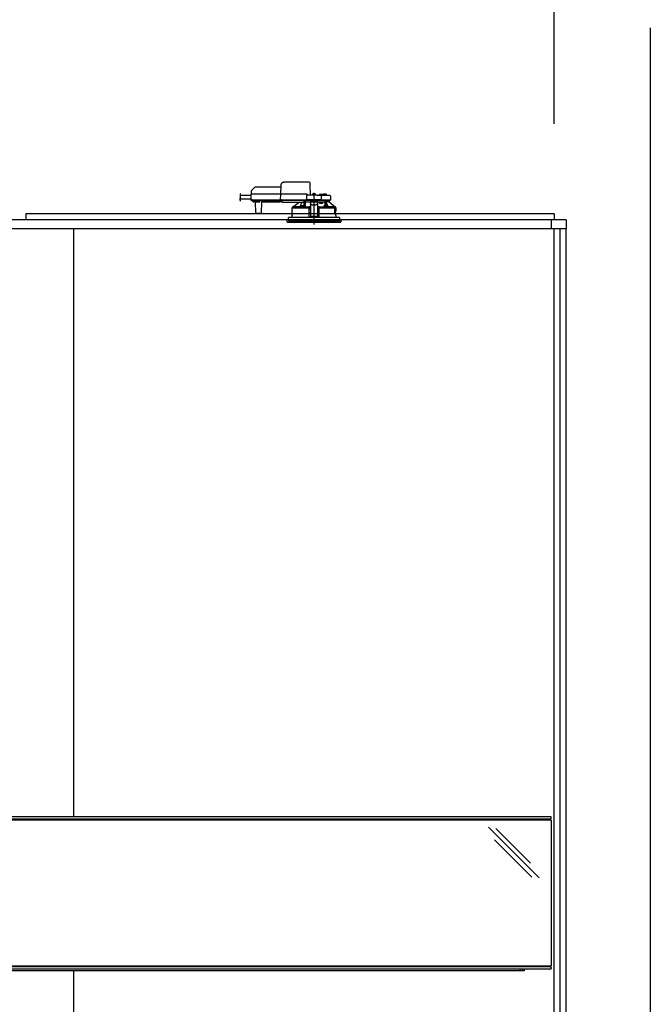
# Model space of a CAD drawing. Extents: x -405 to 205, y -16 to 288.
# Drawn here: x -318 to -283, y 182 to 237 of the extents above; entities that cross this region are included whole.
import ezdxf

# ---------------------------------------------------------------- set-up
doc = ezdxf.new("R2010")
doc.units = 0
doc.header["$MEASUREMENT"] = 0
doc.linetypes.add('CENTER', pattern=[12, 7.5, -1.5, 1.5, -1.5])
doc.linetypes.add('DASHED', pattern=[4.5, 3, -1.5])
doc.layers.get('0').update_dxf_attribs({"linetype": 'CONTINUOUS'})
doc.layers.get('DEFPOINTS').update_dxf_attribs({"linetype": 'CONTINUOUS'})
doc.layers.add('VIEW0001', color=7, linetype='CONTINUOUS')
doc.styles.get("Standard").update_dxf_attribs({"font": 'ROMANS', "bigfont": 'EXTFONT'})
doc.dimstyles.new('ISO-25', dxfattribs={"dimtxt": 2.5, "dimasz": 2.5, "dimexe": 1.25, "dimexo": 0.625, "dimtad": 1, "dimdec": 4, "dimdsep": 46, "dimtxsty": 'STANDARD', "dimcen": 2.5, "dimadec": 0, "dimazin": 0, "dimtfac": 1, "dimtdec": 4, "dimtmove": 0, "dimatfit": 3, "dimfxl": 1, "dimtolj": 1, "dimtzin": 0, "dimarcsym": 0})

# ---------------------------------------------------------------- blocks, each defined once
blk = doc.blocks.new('_ORIGIN')
at = {"color": 0, "linetype": 'ByBlock'}
blk.add_line((0, 0), (-1, 0), dxfattribs=at)
blk.add_circle((0, 0), 0.5, dxfattribs=at)
blk = doc.blocks.new('*D48')
at = {"layer": 'DEFPOINTS', "color": 0}
for p in [(-347.894029, 243.52998), (-347.894029, 228.863313), (-287.894029, 228.863313)]:
    blk.add_point(p, dxfattribs=at)
at = {"layer": 'VIEW0001', "color": 0, "lineweight": -2}
for p, q in [((-347.894029, 231.403313), (-347.894029, 243.52998)), ((-288.494029, 243.52998), (-347.294029, 243.52998)), ((-287.894029, 231.403313), (-287.894029, 243.52998))]:
    blk.add_line(p, q, dxfattribs=at)
at = {"layer": 'VIEW0001', "color": 0, "lineweight": -2, "xscale": 0.6, "yscale": 0.6, "zscale": 0.6, "rotation": 180}
blk.add_blockref('_ORIGIN', (-347.894029, 243.52998), dxfattribs=at)
at = {"layer": 'VIEW0001', "color": 0, "lineweight": -2, "xscale": 0.6, "yscale": 0.6, "zscale": 0.6}
blk.add_blockref('_ORIGIN', (-287.894029, 243.52998), dxfattribs=at)
at = {"layer": 'VIEW0001', "color": 0, "insert": (-317.892029, 244.87998), "char_height": 1.8, "attachment_point": 5}
blk.add_mtext('\\A1;バスルーム内寸\u3000１８００', dxfattribs=at)

msp = doc.modelspace()

# ---------------------------------------------------------------- linework, layer by layer
at = {"layer": 'VIEW0001', "color": 7, "linetype": 'Continuous'}
for p, q in [((-282.560697, 236.729981), (-282.560697, 153.329981)), ((-287.227363, 226.063313), (-348.560697, 226.063313)), ((-317.227351, 226.396646), (-317.227351, 226.063313)), ((-287.894029, 226.396646), (-317.227351, 226.396646)), ((-288.060696, 226.063313), (-288.060696, 225.563316)), ((-287.894029, 226.396646), (-287.894029, 226.063313)), ((-287.227363, 226.063313), (-287.227363, 225.563316)), ((-287.227363, 225.563316), (-348.560697, 225.563316)), ((-347.727388, 192.730207), (-288.060722, 192.730207)), ((-288.094055, 192.913307), (-347.694055, 192.913307)), ((-288.094055, 192.779973), (-347.694055, 192.779973)), ((-288.060722, 192.813307), (-288.060722, 192.879973)), ((-288.060722, 192.729973), (-288.060722, 184.629973)), ((-288.7321, 189.511009), (-291.545669, 192.324579)), ((-289.20918, 190.341643), (-291.131126, 192.263589)), ((-289.126829, 189.552186), (-291.207286, 191.632642)), ((-347.727388, 184.629973), (-288.060722, 184.629973)), ((-288.094055, 184.579973), (-347.694055, 184.579973)), ((-288.094055, 184.44664), (-347.694055, 184.44664)), ((-289.560722, 184.34664), (-346.227388, 184.34664)), ((-289.794055, 184.44664), (-289.794055, 184.34664)), ((-289.660722, 184.34664), (-289.660722, 184.44664)), ((-289.560722, 184.44664), (-289.560722, 184.34664)), ((-288.060722, 184.54664), (-288.060722, 184.479973))]:
    msp.add_line(p, q, dxfattribs=at)
at = {"layer": 'VIEW0001', "color": 7, "linetype": 'DASHED'}
for p, q in [((-301.501877, 228.14998), (-302.902059, 228.14998)), ((-304.71297, 227.646162), (-304.715696, 227.48998)), ((-304.528473, 227.85712), (-304.693454, 227.692139)), ((-303.070613, 227.876646), (-304.481332, 227.876646)), ((-303.068701, 227.986222), (-303.077363, 227.48998)), ((-301.424029, 227.443313), (-301.433506, 227.986222)), ((-301.280696, 227.503803), (-301.279404, 227.503803)), ((-301.239029, 227.508134), (-301.239029, 227.503803)), ((-301.239029, 227.503803), (-301.215696, 227.503803)), ((-301.215696, 227.503803), (-301.215696, 227.508134)), ((-301.175321, 227.503803), (-301.174029, 227.503803)), ((-304.737192, 227.213313), (-305.338213, 227.213313)), ((-304.733585, 227.41998), (-305.296385, 227.41998)), ((-304.732648, 227.473604), (-304.737832, 227.176646)), ((-304.737832, 227.176646), (-304.654511, 227.176646)), ((-304.652839, 227.176646), (-304.736163, 227.176646)), ((-304.719496, 227.15998), (-304.652839, 227.15998)), ((-304.649328, 227.48998), (-304.715984, 227.48998)), ((-304.665763, 227.15998), (-304.665692, 227.151826)), ((-304.65593, 227.128547), (-304.599394, 227.072011)), ((-304.654511, 227.176646), (-303.097384, 227.176646)), ((-304.652839, 227.15998), (-303.081163, 227.15998)), ((-303.077651, 227.48998), (-304.649328, 227.48998)), ((-304.599394, 227.072011), (-304.593794, 227.066411)), ((-304.503884, 227.056646), (-304.570221, 227.056646)), ((-304.494173, 227.061591), (-304.240553, 227.061591)), ((-304.487235, 227.042014), (-304.482038, 226.446501)), ((-304.132687, 226.446501), (-304.12749, 227.042014)), ((-304.079583, 227.056646), (-304.110841, 227.056646)), ((-303.121852, 227.061657), (-304.07954, 227.061657)), ((-304.073369, 227.057875), (-303.128023, 227.057875)), ((-302.994029, 227.056646), (-303.121809, 227.056646)), ((-303.092201, 227.473604), (-303.097384, 227.176646)), ((-303.097384, 227.176646), (-303.032842, 227.176646)), ((-303.03117, 227.176646), (-303.095714, 227.176646)), ((-303.0922, 227.473667), (-303.092201, 227.473604)), ((-303.081163, 227.15998), (-303.03117, 227.15998)), ((-303.027659, 227.48998), (-303.077651, 227.48998)), ((-303.032842, 227.176646), (-301.648684, 227.176646)), ((-303.03117, 227.15998), (-301.630348, 227.15998)), ((-301.640696, 227.48998), (-303.027659, 227.48998)), ((-302.994029, 227.138464), (-302.994029, 227.15998)), ((-302.994029, 227.138464), (-302.994029, 227.119142)), ((-302.994029, 227.044457), (-302.994029, 227.119142)), ((-302.994029, 227.044457), (-302.994029, 227.036646)), ((-301.784029, 227.036646), (-302.994029, 227.036646)), ((-302.396864, 226.789761), (-302.072828, 227.036646)), ((-301.784029, 227.15998), (-301.784029, 227.138464)), ((-301.784029, 227.119142), (-301.784029, 227.138464)), ((-301.784029, 227.119142), (-301.784029, 227.044457)), ((-301.784029, 227.059758), (-301.770916, 227.059929)), ((-301.784029, 227.036646), (-301.784029, 227.044457)), ((-301.770916, 227.059929), (-301.768595, 227.06225)), ((-301.768392, 227.072011), (-301.767899, 227.128547)), ((-301.767814, 227.151826), (-301.767813, 227.15998)), ((-301.767363, 226.79002), (-301.767363, 227.15998)), ((-301.717363, 227.15998), (-301.717363, 226.783144)), ((-301.716199, 227.056646), (-301.717101, 227.15998)), ((-301.716199, 227.056646), (-301.427363, 227.056646)), ((-301.644601, 227.410561), (-301.648684, 227.176646)), ((-301.648684, 227.176646), (-301.615591, 227.176646)), ((-301.613802, 227.176646), (-301.647015, 227.176646)), ((-301.630348, 227.15998), (-301.613802, 227.15998)), ((-300.839716, 227.176646), (-301.615591, 227.176646)), ((-301.613802, 227.15998), (-300.841505, 227.15998)), ((-301.060696, 227.443313), (-301.611273, 227.443313)), ((-301.594029, 227.443313), (-301.594031, 227.44372)), ((-301.427363, 227.07632), (-301.427363, 227.070465)), ((-301.427363, 227.07632), (-301.027363, 227.07632)), ((-301.427363, 227.070465), (-301.427363, 226.966976)), ((-301.427363, 226.966976), (-301.427363, 226.95772)), ((-301.427363, 226.95772), (-301.427363, 226.806904)), ((-301.418895, 227.07632), (-301.360696, 227.128988)), ((-301.360696, 227.15998), (-301.360696, 227.128988)), ((-301.319029, 227.443313), (-301.316558, 227.471555)), ((-301.138167, 227.471555), (-301.135696, 227.443313)), ((-301.094029, 227.128988), (-301.094029, 227.15998)), ((-301.094029, 227.128988), (-301.03583, 227.07632)), ((-300.843452, 227.40998), (-301.027363, 227.40998)), ((-301.027363, 227.409853), (-301.027363, 227.40998)), ((-301.027363, 227.07632), (-301.027363, 227.070465)), ((-301.027363, 227.070465), (-301.027363, 226.966976)), ((-301.027363, 227.056646), (-300.842363, 227.056646)), ((-301.027363, 226.95772), (-301.027363, 226.966976)), ((-301.027363, 226.95772), (-301.027363, 226.806904)), ((-300.935696, 227.40998), (-300.933225, 227.438221)), ((-300.932474, 227.056646), (-300.913771, 226.98998)), ((-300.913771, 226.98998), (-300.742363, 226.98998)), ((-300.897363, 227.470469), (-300.896071, 227.470469)), ((-300.855696, 227.474801), (-300.855696, 227.470469)), ((-300.855696, 227.470469), (-300.832363, 227.470469)), ((-300.778031, 227.40998), (-300.843452, 227.40998)), ((-300.842363, 227.056646), (-300.615546, 227.056646)), ((-300.808292, 227.176646), (-300.841505, 227.176646)), ((-300.841505, 227.15998), (-300.824959, 227.15998)), ((-300.839716, 227.176646), (-300.806623, 227.176646)), ((-300.832363, 227.470469), (-300.832363, 227.474801)), ((-300.824959, 227.15998), (-300.778031, 227.15998)), ((-300.806623, 227.176646), (-300.810124, 227.377228)), ((-300.806623, 227.176646), (-300.778031, 227.176646)), ((-300.791988, 227.470469), (-300.790696, 227.470469)), ((-300.549964, 227.40998), (-300.778031, 227.40998)), ((-300.778031, 227.176646), (-300.519298, 227.176646)), ((-300.778031, 227.15998), (-300.534565, 227.15998)), ((-300.754833, 227.438221), (-300.752363, 227.40998)), ((-300.742363, 226.98998), (-300.742363, 227.056646)), ((-300.730696, 227.40998), (-300.729813, 227.460561)), ((-300.627363, 227.493313), (-300.696485, 227.493313)), ((-300.55824, 227.493313), (-300.627363, 227.493313)), ((-300.615546, 226.847026), (-300.615546, 227.056646)), ((-300.615546, 227.056646), (-300.565546, 227.056646)), ((-300.565546, 226.845966), (-300.565546, 227.056646)), ((-300.377619, 227.056646), (-300.565546, 227.056646)), ((-300.560092, 227.056646), (-300.560092, 227.046)), ((-300.343453, 227.40998), (-300.549964, 227.40998)), ((-300.534565, 227.15998), (-300.324959, 227.15998)), ((-300.524912, 227.460561), (-300.524029, 227.40998)), ((-300.519298, 227.176646), (-300.306623, 227.176646)), ((-300.377619, 227.056646), (-300.377363, 227.056646)), ((-300.377363, 227.15998), (-300.377363, 227.056646)), ((-300.377363, 227.056646), (-300.057886, 226.789761)), ((-300.310124, 227.377228), (-300.306623, 227.176646)), ((-304.465372, 226.42998), (-304.448706, 226.42998)), ((-304.448706, 226.42998), (-304.166019, 226.42998)), ((-304.166019, 226.42998), (-304.149353, 226.42998)), ((-302.434029, 226.723313), (-301.514665, 226.723313)), ((-302.434029, 226.566646), (-302.434029, 226.723313)), ((-302.431107, 226.329834), (-302.43097, 226.549834)), ((-302.427363, 226.723313), (-302.427363, 226.773565)), ((-302.396578, 226.78998), (-302.410852, 226.78998)), ((-302.018483, 226.789761), (-302.396864, 226.789761)), ((-301.858297, 226.781646), (-301.949963, 226.781646)), ((-301.949922, 226.782116), (-301.947492, 226.809888)), ((-301.91163, 226.842136), (-301.910338, 226.842136)), ((-301.869963, 226.846468), (-301.869963, 226.842136)), ((-301.869963, 226.842136), (-301.84663, 226.842136)), ((-301.784106, 226.781646), (-301.858297, 226.781646)), ((-301.84663, 226.842136), (-301.84663, 226.846468)), ((-301.806255, 226.842136), (-301.804963, 226.842136)), ((-301.769101, 226.809888), (-301.766671, 226.782116)), ((-301.717363, 226.783144), (-301.766761, 226.783144)), ((-301.715989, 226.784517), (-301.717363, 226.783144)), ((-301.494029, 226.723313), (-301.514665, 226.723313)), ((-301.506938, 226.78157), (-301.510175, 226.779951)), ((-301.490712, 226.765008), (-301.506938, 226.78157)), ((-301.427363, 226.78157), (-301.506938, 226.78157)), ((-301.489433, 226.196646), (-301.494029, 226.723313)), ((-301.494029, 226.723313), (-301.493668, 226.723313)), ((-301.493668, 226.76353), (-301.490712, 226.765008)), ((-301.490713, 226.723313), (-301.493668, 226.723313)), ((-301.493447, 226.656646), (-301.427363, 226.656646)), ((-301.491731, 226.459967), (-301.427363, 226.459967)), ((-301.490712, 226.765008), (-301.490713, 226.76495)), ((-301.490713, 226.76495), (-301.427363, 226.76495)), ((-301.490713, 226.723313), (-301.490713, 226.76495)), ((-301.427363, 226.723313), (-301.490713, 226.723313)), ((-301.427363, 226.806904), (-301.427363, 226.623226)), ((-301.427363, 226.623226), (-301.427363, 226.464209)), ((-301.427363, 226.464209), (-301.427363, 226.261224)), ((-301.327363, 226.906099), (-301.127363, 226.906099)), ((-301.327363, 226.896844), (-301.127363, 226.896844)), ((-301.027363, 226.806904), (-301.027363, 226.623226)), ((-300.947787, 226.78157), (-301.027363, 226.78157)), ((-301.027363, 226.76495), (-300.964012, 226.76495)), ((-300.964012, 226.723313), (-301.027363, 226.723313)), ((-301.027363, 226.656646), (-300.961278, 226.656646)), ((-301.027363, 226.623226), (-301.027363, 226.464209)), ((-301.027363, 226.464209), (-301.027363, 226.261224)), ((-301.027363, 226.459967), (-300.962994, 226.459967)), ((-300.960696, 226.723313), (-300.965292, 226.196646)), ((-300.947787, 226.78157), (-300.964013, 226.765008)), ((-300.964012, 226.76495), (-300.964013, 226.765008)), ((-300.964013, 226.765008), (-300.961057, 226.76353)), ((-300.964012, 226.723313), (-300.964012, 226.76495)), ((-300.961057, 226.723313), (-300.964012, 226.723313)), ((-300.961057, 226.723313), (-300.940408, 226.723313)), ((-300.94006, 226.723313), (-300.960696, 226.723313)), ((-300.94455, 226.779951), (-300.947787, 226.78157)), ((-300.94006, 226.723313), (-300.092486, 226.723313)), ((-300.688054, 226.782116), (-300.685624, 226.809888)), ((-300.596428, 226.781646), (-300.670619, 226.781646)), ((-300.649762, 226.842136), (-300.64847, 226.842136)), ((-300.608095, 226.846468), (-300.608095, 226.842136)), ((-300.608095, 226.842136), (-300.584762, 226.842136)), ((-300.504762, 226.781646), (-300.596428, 226.781646)), ((-300.584762, 226.842136), (-300.584762, 226.846468)), ((-300.544387, 226.842136), (-300.543095, 226.842136)), ((-300.507233, 226.809888), (-300.504803, 226.782116)), ((-300.057886, 226.789761), (-300.436242, 226.789761)), ((-300.092486, 226.723313), (-300.085424, 226.703211)), ((-300.035953, 226.723313), (-300.092486, 226.723313)), ((-300.084887, 226.69998), (-300.084887, 226.37998)), ((-300.078536, 226.405473), (-300.078585, 226.723313)), ((-300.077363, 226.723313), (-300.077363, 226.406646)), ((-300.072023, 226.68998), (-300.075672, 226.483313)), ((-300.074359, 226.473313), (-300.042359, 226.473313)), ((-300.072023, 226.68998), (-300.042359, 226.68998)), ((-300.043873, 226.78998), (-300.058147, 226.78998)), ((-300.042359, 226.473313), (-300.036152, 226.473313)), ((-300.029239, 226.723313), (-300.035953, 226.723313)), ((-300.032457, 226.698587), (-300.029239, 226.723313)), ((-300.029239, 226.723313), (-300.020696, 226.723313)), ((-300.027363, 226.773565), (-300.027363, 226.723313)), ((-300.023865, 226.510788), (-300.026198, 226.483313)), ((-300.026198, 226.482359), (-300.026198, 226.483313)), ((-300.023865, 226.510064), (-300.023865, 226.510788)), ((-300.023838, 226.54998), (-300.023838, 226.510788)), ((-300.023618, 226.329834), (-300.023755, 226.549834)), ((-300.020696, 226.723313), (-300.020696, 226.566646)), ((-302.727363, 226.063313), (-299.727363, 226.063313)), ((-302.71836, 225.960408), (-302.727363, 226.063313)), ((-302.685153, 225.92998), (-300.391208, 225.92998)), ((-301.227363, 226.196646), (-302.637363, 226.196646)), ((-302.637363, 226.063313), (-302.637363, 226.196646)), ((-302.637363, 226.063313), (-302.637363, 225.996646)), ((-299.817363, 225.996646), (-302.637363, 225.996646)), ((-302.434029, 226.196646), (-302.434029, 226.313313)), ((-301.427363, 226.261224), (-301.427363, 226.239982)), ((-301.027363, 226.239982), (-301.427363, 226.239982)), ((-299.817363, 226.196646), (-301.227363, 226.196646)), ((-301.027363, 226.261224), (-301.027363, 226.239982)), ((-300.391208, 225.92998), (-299.769572, 225.92998)), ((-300.033838, 226.373313), (-300.08345, 226.373313)), ((-300.078536, 226.405473), (-300.077363, 226.406646)), ((-300.078536, 226.405473), (-300.029248, 226.405473)), ((-300.077363, 226.406646), (-300.027363, 226.406646)), ((-300.029232, 226.372189), (-300.029248, 226.405473)), ((-300.027363, 226.406646), (-300.027363, 226.370933)), ((-300.023838, 226.363313), (-300.023838, 226.32998)), ((-300.020696, 226.313313), (-300.020696, 226.196646)), ((-299.817363, 226.196646), (-299.817363, 226.063313)), ((-299.817363, 226.063313), (-299.817363, 225.996646)), ((-299.727363, 226.063313), (-299.736366, 225.960408)), ((-288.060722, 192.813307), (-288.060722, 192.879973))]:
    msp.add_line(p, q, dxfattribs=at)
at = {"layer": 'VIEW0001', "color": 7, "linetype": 'CENTER'}
msp.add_line((-301.227363, 227.571815), (-301.227363, 225.814392), dxfattribs=at)
at = {"layer": 'VIEW0001', "color": 253, "linetype": 'DASHED'}
for p, q in [((-304.07954, 227.061657), (-304.079583, 227.056646)), ((-303.121809, 227.056646), (-303.121852, 227.061657)), ((-301.784029, 227.06225), (-301.768595, 227.06225)), ((-301.427363, 227.070465), (-301.027363, 227.070465)), ((-302.432051, 226.566646), (-302.434029, 226.566646)), ((-301.327363, 226.896844), (-301.327363, 226.906099)), ((-301.127363, 226.906099), (-301.127363, 226.896844)), ((-300.023865, 226.54998), (-300.023865, 226.510788)), ((-300.020696, 226.566646), (-300.022762, 226.566646)), ((-302.434029, 226.313313), (-302.432161, 226.313313)), ((-301.427363, 226.261224), (-301.027363, 226.261224)), ((-300.023865, 226.363313), (-300.023865, 226.32998))]:
    msp.add_line(p, q, dxfattribs=at)
at = {"layer": 'VIEW0001', "color": 160, "linetype": 'Continuous'}
for p, q in [((-314.560694, 192.913307), (-314.560694, 225.563316)), ((-287.894029, 159.52998), (-287.894029, 225.563316)), ((-287.560696, 159.52998), (-287.560696, 225.563316)), ((-287.227363, 160.863314), (-287.227363, 225.563316)), ((-314.560694, 159.52998), (-314.560694, 184.34664))]:
    msp.add_line(p, q, dxfattribs=at)
at = {"layer": 'VIEW0001', "color": 7, "linetype": 'DASHED'}
for points in [[(-301.433506, 227.986222), (-301.433842, 228.005481), (-301.434164, 228.023951), (-301.434461, 228.040937), (-301.43472, 228.055801), (-301.434933, 228.067985), (-301.435091, 228.077031), (-301.435188, 228.082597), (-301.435221, 228.084476)], [(-304.063125, 227.061657), (-304.064711, 227.060511), (-304.066338, 227.059464), (-304.068044, 227.05861), (-304.069836, 227.057964), (-304.0717, 227.057491), (-304.07362, 227.057158), (-304.075584, 227.05693), (-304.077576, 227.056771), (-304.079583, 227.056646)], [(-303.121809, 227.056646), (-303.123815, 227.056771), (-303.125808, 227.05693), (-303.127771, 227.057158), (-303.129692, 227.057491), (-303.131556, 227.057964), (-303.133348, 227.05861), (-303.135054, 227.059464), (-303.136681, 227.060511), (-303.138267, 227.061657)], [(-303.095714, 227.176646), (-303.09565, 227.175197), (-303.095521, 227.173753), (-303.095282, 227.172321), (-303.094929, 227.17091), (-303.094468, 227.169529), (-303.093902, 227.168188), (-303.093228, 227.166898), (-303.092442, 227.165676), (-303.091536, 227.164536), (-303.090512, 227.163492), (-303.089382, 227.162561), (-303.088158, 227.161759), (-303.086853, 227.161102), (-303.085481, 227.1606), (-303.084062, 227.16025), (-303.082615, 227.160045), (-303.081163, 227.15998)], [(-303.0922, 227.473667), (-303.092081, 227.475098), (-303.091923, 227.476522), (-303.091688, 227.47793), (-303.09134, 227.479317), (-303.090872, 227.480672), (-303.090291, 227.481985), (-303.089604, 227.483247), (-303.088812, 227.484442), (-303.08791, 227.485556), (-303.086893, 227.486571), (-303.085771, 227.487474), (-303.084557, 227.488252), (-303.083265, 227.48889), (-303.08191, 227.489377), (-303.08051, 227.489717), (-303.079084, 227.489916), (-303.077651, 227.48998)], [(-303.081163, 227.15998), (-303.081163, 227.15998)], [(-303.081163, 227.15998), (-303.081163, 227.15998)], [(-303.081163, 227.15998), (-303.081163, 227.15998)], [(-303.077651, 227.48998), (-303.077651, 227.48998)], [(-301.899154, 227.036646), (-301.996666, 226.834903), (-302.018483, 226.789761)], [(-301.770916, 227.059929), (-301.770722, 227.032658), (-301.77053, 227.005388), (-301.770341, 226.978118), (-301.770156, 226.950847), (-301.769977, 226.923577), (-301.769805, 226.896306), (-301.769638, 226.869036), (-301.769473, 226.841765), (-301.769311, 226.814495)], [(-301.715989, 226.784517), (-301.715827, 226.814754), (-301.715663, 226.844991), (-301.715499, 226.875227), (-301.715331, 226.905464), (-301.715159, 226.9357), (-301.714984, 226.965937), (-301.714807, 226.996173), (-301.714627, 227.02641), (-301.714447, 227.056646)], [(-301.714447, 227.056646), (-301.714447, 227.056646)], [(-301.714447, 227.056646), (-301.714447, 227.056646)], [(-301.427363, 226.966976), (-301.425441, 226.955099), (-301.419751, 226.943679), (-301.41051, 226.933155), (-301.398073, 226.92393), (-301.38292, 226.916359), (-301.365631, 226.910733), (-301.346872, 226.907269), (-301.327363, 226.906099)], [(-301.327363, 226.896844), (-301.346872, 226.898013), (-301.365631, 226.901478), (-301.38292, 226.907103), (-301.398073, 226.914674), (-301.41051, 226.923899), (-301.419751, 226.934424), (-301.425441, 226.945843), (-301.427363, 226.95772)], [(-301.127363, 226.906099), (-301.107854, 226.907269), (-301.089094, 226.910733), (-301.071806, 226.916359), (-301.056652, 226.92393), (-301.044216, 226.933155), (-301.034975, 226.943679), (-301.029284, 226.955099), (-301.027363, 226.966976)], [(-301.027363, 226.95772), (-301.029284, 226.945843), (-301.034975, 226.934424), (-301.044216, 226.923899), (-301.056652, 226.914674), (-301.071806, 226.907103), (-301.089094, 226.901478), (-301.107854, 226.898013), (-301.127363, 226.896844)], [(-301.027363, 227.409853), (-301.0284, 227.408516), (-301.029495, 227.407229), (-301.030652, 227.405995), (-301.03184, 227.404788), (-301.033029, 227.403582), (-301.034197, 227.402356), (-301.035344, 227.401112), (-301.036471, 227.39985), (-301.037583, 227.398575), (-301.038681, 227.397288), (-301.039769, 227.395991), (-301.040848, 227.394688), (-301.04192, 227.393379), (-301.042981, 227.392061), (-301.044029, 227.390734)], [(-300.618929, 227.056646), (-300.618742, 227.037455), (-300.618558, 227.018264), (-300.61838, 226.999072), (-300.618211, 226.979881), (-300.618052, 226.960689), (-300.6179, 226.941498), (-300.617755, 226.922306), (-300.617615, 226.903115), (-300.61748, 226.883923), (-300.617348, 226.864731), (-300.617217, 226.845539)], [(-300.585473, 227.087155), (-300.575395, 227.071975), (-300.565546, 227.056646)], [(-300.563166, 226.845367), (-300.563068, 226.85717), (-300.562968, 226.868974), (-300.562864, 226.880777), (-300.562753, 226.892581), (-300.562636, 226.904384), (-300.562514, 226.916188), (-300.562387, 226.927991), (-300.562255, 226.939794), (-300.56212, 226.951598), (-300.56198, 226.963401), (-300.561829, 226.975205), (-300.561659, 226.987007), (-300.561462, 226.998809), (-300.56124, 227.01061), (-300.56101, 227.022413), (-300.560738, 227.034215), (-300.560092, 227.046)], [(-300.436242, 226.789761), (-300.458059, 226.834903), (-300.560092, 227.046)], [(-302.431567, 226.56378), (-302.431419, 226.562726)], [(-302.431419, 226.562726), (-302.431419, 226.562726)], [(-302.43097, 226.549834), (-302.43097, 226.549834)], [(-302.410852, 226.78998), (-302.419107, 226.781768), (-302.427363, 226.773557)], [(-301.514318, 226.763529), (-301.536592, 226.763582), (-301.558866, 226.763637), (-301.58114, 226.763693), (-301.603414, 226.763753), (-301.625688, 226.763816), (-301.647962, 226.763884), (-301.670236, 226.763957), (-301.692511, 226.764035), (-301.714785, 226.764118), (-301.737059, 226.764207), (-301.759333, 226.764299), (-301.781607, 226.764397), (-301.803881, 226.764499), (-301.826155, 226.764607), (-301.848429, 226.76472), (-301.870702, 226.764839), (-301.892976, 226.764963), (-301.91525, 226.765094), (-301.937524, 226.765232), (-301.959798, 226.765376), (-301.982071, 226.765528), (-302.004345, 226.765687), (-302.026619, 226.765854), (-302.048892, 226.766029), (-302.071166, 226.766214), (-302.093439, 226.766409), (-302.115712, 226.766614), (-302.137985, 226.766831), (-302.160258, 226.767061), (-302.182531, 226.767305), (-302.204804, 226.767565), (-302.227076, 226.767844), (-302.249349, 226.768144), (-302.271621, 226.768468), (-302.293892, 226.768823), (-302.316163, 226.769215), (-302.338433, 226.769654), (-302.360701, 226.770162), (-302.382967, 226.770772), (-302.405226, 226.771583), (-302.427363, 226.773557)], [(-302.427363, 226.773557), (-302.427363, 226.773557)], [(-302.410852, 226.78998), (-302.379911, 226.787666), (-302.348871, 226.786696), (-302.317829, 226.785923), (-302.286771, 226.785387), (-302.255718, 226.784879), (-302.224666, 226.784414), (-302.193612, 226.784009), (-302.162556, 226.783648), (-302.131501, 226.783316), (-302.100445, 226.783007), (-302.06939, 226.782721), (-302.038334, 226.782455), (-302.007278, 226.78221), (-301.976221, 226.781981), (-301.945165, 226.781767), (-301.914108, 226.781567), (-301.883052, 226.78138), (-301.851995, 226.781206), (-301.820939, 226.781043), (-301.789882, 226.780892), (-301.758825, 226.78075), (-301.727768, 226.780618), (-301.696711, 226.780496), (-301.665654, 226.780383), (-301.634597, 226.780281), (-301.60354, 226.780189), (-301.572483, 226.780105), (-301.541426, 226.780026), (-301.510369, 226.77995)], [(-301.870233, 226.781646), (-301.867871, 226.781642), (-301.858297, 226.781635)], [(-301.858297, 226.781635), (-301.848722, 226.781642), (-301.84636, 226.781646)], [(-301.715989, 226.784517), (-301.657407, 226.784152), (-301.595268, 226.783835), (-301.530086, 226.783569), (-301.4624, 226.783355), (-301.427363, 226.783268)], [(-301.493668, 226.76353), (-301.49415, 226.76353), (-301.495444, 226.763529), (-301.497483, 226.763529), (-301.500167, 226.763529), (-301.50336, 226.763529), (-301.506903, 226.763529), (-301.510617, 226.763529), (-301.514318, 226.763529)], [(-301.027363, 226.783268), (-300.966938, 226.783428), (-300.900117, 226.783662), (-300.836003, 226.783947), (-300.775127, 226.784283), (-300.71799, 226.784665), (-300.687811, 226.784898)], [(-300.944356, 226.77995), (-300.913299, 226.780026), (-300.882242, 226.780105), (-300.851185, 226.780189), (-300.820128, 226.780281), (-300.789071, 226.780383), (-300.758014, 226.780496), (-300.726957, 226.780618), (-300.6959, 226.78075), (-300.664843, 226.780892), (-300.633787, 226.781043), (-300.60273, 226.781206), (-300.571673, 226.78138), (-300.540617, 226.781567), (-300.50956, 226.781767), (-300.478504, 226.781981), (-300.447448, 226.78221), (-300.416391, 226.782455), (-300.385335, 226.782721), (-300.35428, 226.783007), (-300.323224, 226.783316), (-300.292169, 226.783648), (-300.261113, 226.784009), (-300.230059, 226.784414), (-300.199007, 226.784879), (-300.167954, 226.785387), (-300.136896, 226.785923), (-300.105854, 226.786696), (-300.074814, 226.787667), (-300.043873, 226.78998)], [(-300.027363, 226.773557), (-300.048466, 226.77161), (-300.069694, 226.770842), (-300.090922, 226.77024), (-300.112155, 226.769744), (-300.133388, 226.769312), (-300.154623, 226.768928), (-300.175858, 226.76858), (-300.197094, 226.768262), (-300.21833, 226.767967), (-300.239566, 226.767693), (-300.260803, 226.767436), (-300.28204, 226.767195), (-300.303276, 226.766968), (-300.324513, 226.766754), (-300.34575, 226.76655), (-300.366988, 226.766358), (-300.388225, 226.766174), (-300.409462, 226.766), (-300.4307, 226.765834), (-300.451937, 226.765675), (-300.473175, 226.765524), (-300.494412, 226.76538), (-300.51565, 226.765242), (-300.536888, 226.76511), (-300.558125, 226.764984), (-300.579363, 226.764864), (-300.600601, 226.76475), (-300.621839, 226.76464), (-300.643076, 226.764536), (-300.664314, 226.764437), (-300.685552, 226.764342), (-300.70679, 226.764252), (-300.728028, 226.764166), (-300.749266, 226.764084), (-300.770504, 226.764007), (-300.791742, 226.763933), (-300.81298, 226.763864), (-300.834218, 226.763799), (-300.855456, 226.763738), (-300.876694, 226.763682), (-300.897932, 226.763629), (-300.91917, 226.763578), (-300.940408, 226.763529)], [(-300.617217, 226.845539), (-300.617217, 226.845539)], [(-300.608365, 226.781646), (-300.606003, 226.781642), (-300.596428, 226.781635)], [(-300.596428, 226.781635), (-300.586854, 226.781642), (-300.584492, 226.781646)], [(-300.085424, 226.703211), (-300.084984, 226.701366), (-300.084887, 226.69998)], [(-300.072023, 226.68998), (-300.069306, 226.706628), (-300.06683, 226.723313)], [(-300.043873, 226.78998), (-300.043873, 226.78998)], [(-300.027363, 226.773557), (-300.035618, 226.781768), (-300.043873, 226.78998)], [(-300.043873, 226.78998), (-300.043873, 226.78998)], [(-300.022762, 226.566646), (-300.022762, 226.566646)], [(-300.023236, 226.316034), (-300.023406, 226.317237)]]:
    msp.add_lwpolyline(points, dxfattribs=at)
at = {"layer": 'VIEW0001', "color": 253, "linetype": 'DASHED'}
for points in [[(-302.432051, 226.566646), (-302.431638, 226.56561), (-302.431516, 226.56448), (-302.431462, 226.563336), (-302.431379, 226.562209), (-302.431286, 226.561092), (-302.431201, 226.559975), (-302.431137, 226.558853), (-302.431091, 226.557727), (-302.431059, 226.556598), (-302.431036, 226.555469), (-302.431018, 226.55434), (-302.431003, 226.553213), (-302.430991, 226.552086), (-302.43098, 226.55096), (-302.43097, 226.549834)], [(-302.432051, 226.566646), (-302.43186, 226.564695), (-302.431531, 226.563461)], [(-300.023865, 226.54998), (-300.023858, 226.551096), (-300.02385, 226.552213), (-300.023839, 226.55333), (-300.023824, 226.554448), (-300.023803, 226.555566), (-300.023773, 226.556683), (-300.023731, 226.557799), (-300.023676, 226.558913), (-300.023608, 226.560025), (-300.023533, 226.561137), (-300.023463, 226.562253), (-300.023406, 226.563376), (-300.023327, 226.564498), (-300.023132, 226.565593), (-300.022762, 226.566646)], [(-300.023755, 226.549834), (-300.023819, 226.549852), (-300.023838, 226.549853)], [(-300.022762, 226.566646), (-300.022954, 226.564695), (-300.023263, 226.563518)], [(-302.431107, 226.329834), (-302.431114, 226.328728), (-302.431122, 226.327621), (-302.431133, 226.326514), (-302.431148, 226.325406), (-302.431169, 226.324299), (-302.431198, 226.323192), (-302.431238, 226.322086), (-302.431291, 226.320983), (-302.431357, 226.319881), (-302.431428, 226.318778), (-302.431494, 226.317672), (-302.431548, 226.316559), (-302.431623, 226.315448), (-302.431809, 226.314362), (-302.432161, 226.313313)], [(-302.432161, 226.313313), (-302.431969, 226.315264), (-302.431638, 226.316506)]]:
    msp.add_lwpolyline(points, dxfattribs=at)
at = {"layer": 'VIEW0001', "color": 7, "linetype": 'DASHED'}
for centre, radius, start, end in [((-302.902059, 227.983313), 0.166667, 90.000026, 178.999998), ((-301.501877, 228.083313), 0.066667, 0.999945, 89.999955), ((-305.568299, 227.42123), 0.271917, 337.380135, 22.619865), ((-304.646314, 227.644999), 0.066666, 134.999617, 179.000418), ((-304.481332, 227.809979), 0.066667, 90.00017, 134.999876), ((-301.227347, 227.276587), 0.233395, 103.213348, 106.256599), ((-301.227361, 227.276639), 0.233049, 96.619281, 102.903725), ((-301.23662, 227.317913), 0.191035, 92.172361, 95.287564), ((-301.247324, 227.466426), 0.042525, 78.752233, 85.330177), ((-301.207401, 227.466426), 0.042525, 94.669823, 101.247767), ((-301.218105, 227.317913), 0.191035, 84.712436, 87.827639), ((-301.227364, 227.276639), 0.233049, 77.096275, 83.380719), ((-301.227378, 227.276587), 0.233395, 73.743401, 76.786652), ((-305.066299, 227.212063), 0.271917, 157.380135, 202.619865), ((-304.719496, 227.176646), 0.016667, 180.00041, 269.999697), ((-304.715984, 227.473313), 0.016667, 90.000639, 178.999141), ((-304.632359, 227.152117), 0.033333, 180.500147, 224.999998), ((-304.57022, 227.089983), 0.033337, 224.999695, 269.99941), ((-304.367569, 220.15391), 6.908662, 88.741774, 91.254483), ((-304.503885, 227.039979), 0.016667, 0.498554, 89.999405), ((-304.459508, 223.878165), 3.180811, 89.899105, 90.680541), ((-304.148319, 225.626888), 1.432137, 88.49977, 90.500078), ((-304.11084, 227.039979), 0.016667, 90.001022, 179.501446), ((-301.941046, 227.070722), 0.172659, 357.187524, 0.428068), ((-304.616495, 227.15061), 2.848682, 359.556229, 0.024453), ((-301.630348, 227.176646), 0.016667, 180.000045, 269.999848), ((-301.611273, 227.40998), 0.033333, 89.999953, 179.000038), ((-301.640696, 227.443313), 0.046667, 0.500038, 89.999931), ((-301.283352, 227.468649), 0.033333, 106.257067, 175.000057), ((-301.171373, 227.468649), 0.033333, 4.999943, 73.742933), ((-301.060696, 227.40998), 0.033333, 24.999911, 90.000051), ((-301.060696, 227.40998), 0.033333, 359.999758, 24.999936), ((-300.900019, 227.435316), 0.033333, 106.256722, 175.00011), ((-300.844026, 227.243301), 0.233346, 103.213187, 106.257052), ((-300.844026, 227.243296), 0.233058, 96.619343, 102.903569), ((-300.853283, 227.28452), 0.191094, 92.173077, 95.28728), ((-300.863992, 227.433082), 0.042536, 78.752871, 85.329222), ((-300.843452, 227.376646), 0.033333, 0.999779, 90.000123), ((-300.824067, 227.433087), 0.042531, 94.670638, 101.247674), ((-300.834775, 227.284539), 0.191075, 84.712565, 87.827078), ((-300.824959, 227.176646), 0.016667, 270.000001, 0.000319), ((-300.84403, 227.24331), 0.233044, 77.096243, 83.380845), ((-300.844045, 227.243253), 0.233395, 73.743401, 76.786652), ((-300.78804, 227.435316), 0.033333, 4.999943, 73.742933), ((-300.696485, 227.45998), 0.033333, 90.000242, 178.99991), ((-300.778896, 226.956645), 0.233335, 34.00901, 60.624938), ((-300.55824, 227.45998), 0.033333, 0.999724, 90.000123), ((-300.343452, 227.376646), 0.033333, 1.000145, 90.000184), ((-300.324959, 227.176646), 0.016667, 270.000303, 359.99959), ((-304.465372, 226.446646), 0.016667, 180.499901, 269.999823), ((-304.149353, 226.446646), 0.016667, 269.99975, 359.500099), ((-302.424029, 226.566646), 0.01, 180.000255, 224.725076), ((-301.949836, 227.68187), 0.894746, 265.599811, 270.022543), ((-301.914286, 226.806983), 0.033333, 106.257067, 175.000057), ((-301.858292, 226.614961), 0.233352, 103.213071, 106.256876), ((-301.858297, 226.614984), 0.233037, 96.619081, 102.903879), ((-301.867555, 226.656258), 0.191022, 92.172376, 95.287765), ((-301.878257, 226.804764), 0.04252, 78.751719, 85.330331), ((-301.838336, 226.804764), 0.04252, 94.669523, 101.248225), ((-301.849039, 226.656245), 0.191036, 84.712344, 87.827515), ((-301.858297, 226.614977), 0.233044, 77.096216, 83.380825), ((-301.858295, 226.614985), 0.233328, 73.742897, 76.78701), ((-301.802307, 226.806983), 0.033333, 4.999917, 73.743105), ((-300.652418, 226.806983), 0.033333, 106.257067, 175.000057), ((-300.596424, 226.614961), 0.233352, 103.213071, 106.256876), ((-300.59643, 226.614987), 0.233034, 96.619018, 102.903895), ((-300.605687, 226.656264), 0.191017, 92.172362, 95.287824), ((-300.616389, 226.804767), 0.042518, 78.751503, 85.330547), ((-300.576467, 226.804761), 0.042523, 94.669594, 101.247953), ((-300.587171, 226.656245), 0.191036, 84.712331, 87.827483), ((-300.596428, 226.614982), 0.233039, 77.096137, 83.380856), ((-300.596433, 226.614961), 0.233352, 73.743124, 76.786929), ((-300.540439, 226.806982), 0.033334, 5.000424, 73.742745), ((-300.511982, 227.867444), 1.08034, 270.3575, 274.02015), ((-300.042359, 226.699979), 0.01, 269.999903, 351.995471), ((-300.036152, 226.483313), 0.01, 269.999215, 354.528557), ((-300.034, 226.510795), 0.010162, 355.874737, 359.961559), ((-300.030695, 226.566646), 0.009999, 317.1178, 0.000833), ((-302.685153, 225.963313), 0.033333, 184.999892, 270.000045), ((-302.424029, 226.313313), 0.01, 138.477804, 180.000053), ((-300.033839, 226.363313), 0.01, 0.001254, 89.999458), ((-300.029403, 226.407822), 0.002355, 273.776874, 330.038263), ((-300.030696, 226.313313), 0.01, 359.999889, 44.5909), ((-299.769572, 225.963313), 0.033333, 270.000104, 354.999946)]:
    msp.add_arc(centre, radius, start, end, dxfattribs=at)
at = {"layer": 'VIEW0001', "color": 7, "linetype": 'Continuous'}
for centre, start, end in [((-288.094055, 192.879973), 0, 90), ((-288.094055, 192.813307), 270, 0), ((-288.094055, 184.54664), 0, 90), ((-288.094055, 184.479973), 270, 0)]:
    msp.add_arc(centre, 0.033333, start, end, dxfattribs=at)

# ---------------------------------------------------------------- dimensions: what is measured, and where the dimension line sits
at = {"layer": 'VIEW0001', "color": 7}
dim = msp.add_linear_dim(base=(-347.894029, 243.52998), p1=(-287.894029, 228.863313), p2=(-347.894029, 228.863313), text='バスルーム内寸\u3000１８００', dimstyle='ISO-25', override={"dimtxt": 1.8, "dimasz": 0.6, "dimexe": 0, "dimexo": 2.54, "dimgap": 0.45, "dimtad": 1, "dimtih": 0, "dimtoh": 0, "dimdsep": 46, "dimblk1": 'ORIGIN', "dimblk2": 'ORIGIN', "dimsah": 1, "dimse1": 0, "dimse2": 0, "dimtmove": 0}, dxfattribs=at)
dim.commit()
dim.dimension.update_dxf_attribs({"geometry": '*D48', "text_midpoint": (-317.892029, 243.52998), "dimtype": 160})

doc.saveas('drawing.dxf')
